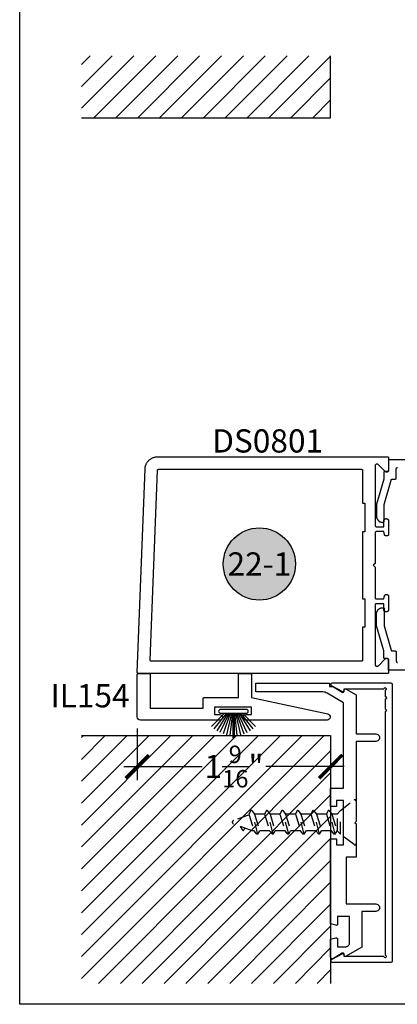
# Model space of a CAD drawing. Units: inches. Extents: x 0 to 160, y -25 to 22.
# Drawn here: x 108 to 111, y 0 to 8 of the extents above; entities that cross this region are included whole.
import ezdxf
from ezdxf.enums import TextEntityAlignment as Align

# ---------------------------------------------------------------- set-up
doc = ezdxf.new("R2010")
doc.units = ezdxf.units.IN
doc.header["$LTSCALE"] = 0.5
doc.header["$MEASUREMENT"] = 0
doc.linetypes.add('HIDDEN2', pattern=[0.1875, 0.125, -0.0625])
for name, color, linetype in [('Arcadia-Dim', 4, 'Continuous'), ('Arcadia-Hidden', 1, 'HIDDEN2'), ('Arcadia-Profile', 5, 'Continuous'), ('Arcadia-Shade', 8, 'Continuous'), ('Arcadia-Symb', 7, 'Continuous'), ('Arcadia-Symb-Text', 3, 'Continuous'), ('Arcadia-Text', 3, 'Continuous')]:
    doc.layers.add(name, color=color, linetype=linetype)
doc.layers.add('Arcadia-Mview', color=6, linetype='Continuous', plot=False)
doc.styles.get("Standard").update_dxf_attribs({"font": 'ARIALN.TTF'})
doc.dimstyles.new('Arcadia-2', dxfattribs={"dimscale": 2, "dimtxt": 0.0938, "dimasz": 0.0938, "dimexe": 0.0546, "dimexo": 0.0469, "dimgap": 0.0469, "dimtad": 0, "dimtih": 1, "dimdec": 4, "dimzin": 3, "dimdsep": 46, "dimlunit": 4, "dimtxsty": 'Standard', "dimblk": 'ARCHTICK', "dimcen": 0.0469, "dimdle": 0.0546, "dimclrd": 256, "dimclre": 256, "dimclrt": 256, "dimadec": 0, "dimazin": 0, "dimtfac": 0.75, "dimtdec": 4, "dimtix": 1, "dimtmove": 2, "dimatfit": 3, "dimfxl": 1, "dimtolj": 1, "dimtzin": 3, "dimlwd": -3, "dimlwe": -3, "dimarcsym": 0})

# ---------------------------------------------------------------- blocks, each defined once
blk = doc.blocks.new('Keynote')
at = {"layer": 'Arcadia-Symb', "lineweight": -3}
h = blk.add_hatch(color=8, dxfattribs=at)
h.dxf.hatch_style = 1
edge = h.paths.add_edge_path()
edge.add_arc((0, 0), 0.1458, 0, 360)
at = {"layer": 'Defpoints', "lineweight": -3}
blk.add_circle((0, 0), 0.1458, dxfattribs=at)
at = {"layer": 'Arcadia-Symb-Text'}
blk.add_attdef('KEYNOTE_BUBBLE', text='', height=0.0938, dxfattribs=at).set_placement((0, 0), align=Align.MIDDLE_CENTER)
blk = doc.blocks.new('B270PILE')
at = {"lineweight": -3}
for p, q in [((-0.0453, 0.03), (-0.1341, 0.1714)), ((-0.0347, 0.03), (-0.1094, 0.185)), ((-0.0252, 0.03), (-0.0833, 0.1959)), ((-0.0165, 0.03), (-0.0561, 0.2037)), ((-0.0081, 0.03), (-0.0282, 0.2084)), ((-0.005, 0.03), (-0.005, 0.225)), ((0.005, 0.03), (0.005, 0.225)), ((0.0081, 0.03), (0.0282, 0.2084)), ((0.0165, 0.03), (0.0561, 0.2037)), ((0.0252, 0.03), (0.0833, 0.1959)), ((0.0347, 0.03), (0.1094, 0.185)), ((0.0453, 0.03), (0.1341, 0.1714)), ((-0.0721, 0.03), (-0.1783, 0.1362)), ((-0.0575, 0.03), (-0.1572, 0.155)), ((0.0575, 0.03), (0.1572, 0.155)), ((0.0721, 0.03), (0.1783, 0.1362))]:
    blk.add_line(p, q, dxfattribs=at)
blk.add_lwpolyline([(-0.105, 0, -1), (-0.105, 0.03), (0.105, 0.03, -1), (0.105, 0), (0.105, 0)], format="xyb", close=True, dxfattribs=at)
blk.add_arc((0, 0.225), 0.005, 0, 180, dxfattribs=at)
blk = doc.blocks.new('*U12')
at = {"layer": 'Arcadia-Hidden'}
for p, q in [((0.125, 0.0925), (0.1503, 0.0675)), ((0.1693, 0.092), (0.1537, 0.065)), ((0.1693, 0.092), (0.2177, -0.097)), ((0.1693, 0.092), (0.1761, 0.092)), ((0.1761, 0.092), (0.1987, 0.065)), ((0.2943, 0.092), (0.2787, 0.065)), ((0.2943, 0.092), (0.3427, -0.097)), ((0.2943, 0.092), (0.3011, 0.092)), ((0.3011, 0.092), (0.3237, 0.065)), ((0.4193, 0.092), (0.4037, 0.065)), ((0.4193, 0.092), (0.4677, -0.097)), ((0.4193, 0.092), (0.4261, 0.092)), ((0.4261, 0.092), (0.4487, 0.065)), ((0.5443, 0.092), (0.5287, 0.065)), ((0.5443, 0.092), (0.5927, -0.097)), ((0.5443, 0.092), (0.5511, 0.092)), ((0.5511, 0.092), (0.5737, 0.065)), ((0.6693, 0.092), (0.6537, 0.065)), ((0.6693, 0.092), (0.7177, -0.097)), ((0.6693, 0.092), (0.6761, 0.092)), ((0.6761, 0.092), (0.6987, 0.065)), ((0.7943, 0.092), (0.7787, 0.065)), ((0.7943, 0.092), (0.8427, -0.097)), ((0.7943, 0.092), (0.8011, 0.092)), ((0.8011, 0.092), (0.8237, 0.065)), ((0.1503, 0.0675), (0.1503, -0.0725)), ((0.1503, 0.065), (0.1537, 0.065)), ((0.195, -0.07), (0.1537, 0.065)), ((0.24, -0.07), (0.1987, 0.065)), ((0.1987, 0.065), (0.2787, 0.065)), ((0.32, -0.07), (0.2787, 0.065)), ((0.365, -0.07), (0.3237, 0.065)), ((0.3237, 0.065), (0.4037, 0.065)), ((0.445, -0.07), (0.4037, 0.065)), ((0.49, -0.07), (0.4487, 0.065)), ((0.4487, 0.065), (0.5287, 0.065)), ((0.57, -0.07), (0.5287, 0.065)), ((0.615, -0.07), (0.5737, 0.065)), ((0.5737, 0.065), (0.6537, 0.065)), ((0.695, -0.07), (0.6537, 0.065)), ((0.74, -0.07), (0.6987, 0.065)), ((0.6987, 0.065), (0.7787, 0.065)), ((0.82, -0.07), (0.7787, 0.065)), ((0.865, -0.07), (0.8237, 0.065)), ((0.8237, 0.065), (0.8384, 0.065)), ((0.8384, 0.065), (0.9908, 0.0096)), ((0.908, 0.0599), (0.8983, 0.0432)), ((0.916, 0.06), (0.9344, 0.0301)), ((0.125, -0.0975), (0.1503, -0.0725)), ((0.1503, -0.07), (0.195, -0.07)), ((0.2177, -0.097), (0.195, -0.07)), ((0.2244, -0.097), (0.24, -0.07)), ((0.24, -0.07), (0.32, -0.07)), ((0.3427, -0.097), (0.32, -0.07)), ((0.3494, -0.097), (0.365, -0.07)), ((0.365, -0.07), (0.445, -0.07)), ((0.4677, -0.097), (0.445, -0.07)), ((0.4744, -0.097), (0.49, -0.07)), ((0.49, -0.07), (0.57, -0.07)), ((0.5927, -0.097), (0.57, -0.07)), ((0.5994, -0.097), (0.615, -0.07)), ((0.615, -0.07), (0.695, -0.07)), ((0.7177, -0.097), (0.695, -0.07)), ((0.7244, -0.097), (0.74, -0.07)), ((0.74, -0.07), (0.82, -0.07)), ((0.8427, -0.097), (0.82, -0.07)), ((0.8494, -0.097), (0.865, -0.07)), ((0.863, -0.0633), (0.9908, -0.0168)), ((0.2177, -0.097), (0.2244, -0.097)), ((0.3427, -0.097), (0.3494, -0.097)), ((0.4677, -0.097), (0.4744, -0.097)), ((0.5927, -0.097), (0.5994, -0.097)), ((0.7177, -0.097), (0.7244, -0.097)), ((0.8427, -0.097), (0.8494, -0.097))]:
    blk.add_line(p, q, dxfattribs=at)
blk.add_lwpolyline([(0.0162, 0.1774), (0.125, 0.0925), (0.125, -0.0975), (0.0162, -0.1824, -0.624592), (0, -0.1745), (0, 0.1695, -0.624592)], format="xyb", close=True, dxfattribs=at)
for centre, radius, start, end in [((0.912, 0.0576), 0.00467, 31.48431, 149.99069), ((0.986, -0.0036), 0.014, 290, 70)]:
    blk.add_arc(centre, radius, start, end, dxfattribs=at)
blk = doc.blocks.new('_ArchTick')
at = {"color": 0, "linetype": 'ByBlock', "lineweight": -3, "const_width": 0.15}
blk.add_lwpolyline([(-0.5, -0.5), (0.5, 0.5)], dxfattribs=at)
blk = doc.blocks.new('*D230')
at = {"layer": 'Arcadia-Dim', "lineweight": -3}
for p, q in [((108.9505, 2.2254), (108.9505, 1.81)), ((110.513, 2.0754), (110.513, 1.81)), ((108.8413, 1.9192), (109.4755, 1.9192)), ((110.6222, 1.9192), (109.988, 1.9192))]:
    blk.add_line(p, q, dxfattribs=at)
at = {"layer": 'Defpoints', "color": 0, "lineweight": -3}
for p in [(108.9505, 2.3192), (110.513, 2.1692), (108.9505, 1.9192)]:
    blk.add_point(p, dxfattribs=at)
at = {"layer": 'Arcadia-Dim', "lineweight": -3, "xscale": 0.1876, "yscale": 0.1876, "zscale": 0.1876, "rotation": 180}
blk.add_blockref('_ArchTick', (108.9505, 1.9192), dxfattribs=at)
at = {"layer": 'Arcadia-Dim', "lineweight": -3, "xscale": 0.1876, "yscale": 0.1876, "zscale": 0.1876}
blk.add_blockref('_ArchTick', (110.513, 1.9192), dxfattribs=at)
at = {"layer": 'Arcadia-Dim', "lineweight": -3, "insert": (109.7318, 1.9192), "char_height": 0.1876, "attachment_point": 5}
blk.add_mtext('\\A1;1{\\H0.75x;\\S9/16;}"', dxfattribs=at)

msp = doc.modelspace()

# ---------------------------------------------------------------- hatches: boundary and pattern name
at = {"layer": 'Arcadia-Shade', "lineweight": -3}
h = msp.add_hatch(dxfattribs=at)
h.set_pattern_fill('ANSI31', color=256)
h.set_pattern_definition([(45, (13.07785, 8.15372), (-0.08838835, 0.08838835), [])])
h.paths.add_polyline_path([(110.51302, 7.15629), (108.5, 7.15629), (108.5, 7.65629), (110.51302, 7.65629)])
h = msp.add_hatch(dxfattribs=at)
h.set_pattern_fill('ANSI31', color=256)
h.set_pattern_definition([(45, (13.07785, 5.9034), (-0.08838835, 0.08838835), [])])
h.paths.add_polyline_path([(110.51302, 2.16919), (108.5, 2.16919), (108.5, 0.16919), (110.51302, 0.16919)])

# ---------------------------------------------------------------- linework, layer by layer
at = {"layer": 'Arcadia-Mview', "lineweight": -3}
msp.add_lwpolyline([(108, 18.65916), (124, 18.65916), (124, 0), (108, 0)], close=True, dxfattribs=at)
at = {"layer": 'Arcadia-Profile', "lineweight": -3}
for points in [[(108.5, 7.15629), (110.51302, 7.15629), (110.51302, 7.65629)], [(108.5, 2.16919), (110.51302, 2.16919), (110.51302, 0.16919)]]:
    msp.add_lwpolyline(points, dxfattribs=at)
for points in [[(110.87151, 4.34393), (110.87151, 3.86519), (110.87153, 3.86467), (110.87157, 3.86414), (110.87164, 3.86363), (110.87173, 3.86311), (110.87185, 3.8626), (110.872, 3.8621), (110.87218, 3.86161), (110.87238, 3.86112), (110.8726, 3.86065), (110.87285, 3.86019), (110.87313, 3.85974), (110.87342, 3.85931), (110.87374, 3.8589), (110.87408, 3.8585), (110.87444, 3.85812), (110.87482, 3.85776), (110.87522, 3.85742), (110.87564, 3.8571), (110.87607, 3.8568), (110.87651, 3.85653), (110.87697, 3.85628), (110.87745, 3.85605), (110.87793, 3.85585), (110.87842, 3.85568), (110.87893, 3.85553), (110.87943, 3.85541), (110.87995, 3.85531), (110.88047, 3.85524), (110.88099, 3.8552), (110.88151, 3.85519), (110.94151, 3.85519), (110.94151, 3.90119), (110.94154, 3.90218), (110.94162, 3.90318), (110.94175, 3.90416), (110.94193, 3.90514), (110.94216, 3.90611), (110.94244, 3.90706), (110.94278, 3.908), (110.94316, 3.90892), (110.94358, 3.90982), (110.94406, 3.91069), (110.94458, 3.91154), (110.94514, 3.91236), (110.94575, 3.91315), (110.94639, 3.9139), (110.94708, 3.91462), (110.9478, 3.91531), (110.94856, 3.91596), (110.94935, 3.91656), (110.95017, 3.91712), (110.95101, 3.91764), (110.95189, 3.91812), (110.95279, 3.91855), (110.9537, 3.91893), (110.95464, 3.91926), (110.9556, 3.91954), (110.95656, 3.91977), (110.95754, 3.91996), (110.95853, 3.92009), (110.95952, 3.92016), (110.96051, 3.92019), (110.96251, 3.92019), (110.96351, 3.92016), (110.9645, 3.92009), (110.96549, 3.91996), (110.96646, 3.91977), (110.96743, 3.91954), (110.96838, 3.91926), (110.96932, 3.91893), (110.97024, 3.91855), (110.97114, 3.91812), (110.97201, 3.91764), (110.97286, 3.91712), (110.97368, 3.91656), (110.97447, 3.91596), (110.97523, 3.91531), (110.97595, 3.91462), (110.97663, 3.9139), (110.97728, 3.91315), (110.97788, 3.91236), (110.97845, 3.91154), (110.97897, 3.91069), (110.97944, 3.90982), (110.97987, 3.90892), (110.98025, 3.908), (110.98058, 3.90706), (110.98087, 3.90611), (110.9811, 3.90514), (110.98128, 3.90416), (110.98141, 3.90318), (110.98149, 3.90218), (110.98151, 3.90119), (110.98151, 3.79619), (110.98149, 3.79535), (110.98143, 3.79452), (110.98132, 3.79369), (110.98116, 3.79286), (110.98097, 3.79205), (110.98073, 3.79125), (110.98045, 3.79046), (110.98013, 3.78968), (110.97977, 3.78893), (110.97937, 3.78819), (110.97893, 3.78748), (110.97846, 3.78678), (110.97795, 3.78612), (110.9774, 3.78548), (110.97683, 3.78488), (110.97622, 3.7843), (110.97558, 3.78376), (110.97492, 3.78325), (110.97423, 3.78277), (110.97351, 3.78233), (110.97278, 3.78193), (110.97202, 3.78157), (110.97125, 3.78125), (110.97046, 3.78097), (110.96965, 3.78073), (110.96884, 3.78054), (110.96802, 3.78039), (110.96719, 3.78028), (110.96635, 3.78021), (110.96551, 3.78019), (110.96317, 3.78019), (110.96247, 3.7802), (110.96177, 3.78025), (110.96108, 3.78033), (110.96039, 3.78043), (110.95971, 3.78057), (110.95903, 3.78073), (110.95836, 3.78093), (110.9577, 3.78115), (110.95705, 3.78141), (110.95641, 3.78169), (110.95578, 3.782), (110.95517, 3.78233), (110.95457, 3.7827), (110.95399, 3.78308), (110.95343, 3.7835), (110.95288, 3.78393), (110.95236, 3.78439), (110.95186, 3.78488), (110.95137, 3.78538), (110.95091, 3.7859), (110.95048, 3.78645), (110.95006, 3.78701), (110.94967, 3.78759), (110.94931, 3.78819), (110.94898, 3.7888), (110.94867, 3.78943), (110.94839, 3.79007), (110.94813, 3.79072), (110.94791, 3.79138), (110.94771, 3.79205), (110.94151, 3.81519), (110.88151, 3.81519), (110.88099, 3.81518), (110.88047, 3.81513), (110.87995, 3.81507), (110.87943, 3.81497), (110.87893, 3.81485), (110.87842, 3.8147), (110.87793, 3.81453), (110.87745, 3.81432), (110.87697, 3.8141), (110.87651, 3.81385), (110.87607, 3.81358), (110.87564, 3.81328), (110.87522, 3.81296), (110.87482, 3.81262), (110.87444, 3.81226), (110.87408, 3.81188), (110.87374, 3.81148), (110.87342, 3.81107), (110.87313, 3.81064), (110.87285, 3.81019), (110.8726, 3.80973), (110.87238, 3.80926), (110.87218, 3.80877), (110.872, 3.80828), (110.87185, 3.80778), (110.87173, 3.80727), (110.87164, 3.80675), (110.87157, 3.80623), (110.87153, 3.80571), (110.87151, 3.80519), (110.87151, 3.55919), (110.85651, 3.54419), (110.87151, 3.52919), (110.87151, 3.28319), (110.87153, 3.28267), (110.87157, 3.28214), (110.87164, 3.28163), (110.87173, 3.28111), (110.87185, 3.2806), (110.872, 3.2801), (110.87218, 3.27961), (110.87238, 3.27912), (110.8726, 3.27865), (110.87285, 3.27819), (110.87313, 3.27774), (110.87342, 3.27731), (110.87374, 3.2769), (110.87408, 3.2765), (110.87444, 3.27612), (110.87482, 3.27576), (110.87522, 3.27542), (110.87564, 3.2751), (110.87607, 3.2748), (110.87651, 3.27453), (110.87697, 3.27428), (110.87745, 3.27405), (110.87793, 3.27385), (110.87842, 3.27368), (110.87893, 3.27353), (110.87943, 3.27341), (110.87995, 3.27331), (110.88047, 3.27324), (110.88099, 3.2732), (110.88151, 3.27319), (110.94151, 3.27319), (110.94771, 3.29633), (110.94791, 3.297), (110.94813, 3.29766), (110.94839, 3.29831), (110.94867, 3.29895), (110.94898, 3.29958), (110.94931, 3.30019), (110.94967, 3.30079), (110.95006, 3.30137), (110.95048, 3.30193), (110.95091, 3.30247), (110.95137, 3.303), (110.95186, 3.3035), (110.95236, 3.30399), (110.95288, 3.30445), (110.95343, 3.30488), (110.95399, 3.3053), (110.95457, 3.30568), (110.95517, 3.30605), (110.95578, 3.30638), (110.95641, 3.30669), (110.95705, 3.30697), (110.9577, 3.30722), (110.95836, 3.30745), (110.95903, 3.30764), (110.95971, 3.30781), (110.96039, 3.30795), (110.96108, 3.30805), (110.96177, 3.30813), (110.96247, 3.30817), (110.96317, 3.30819), (110.96551, 3.30819), (110.96635, 3.30817), (110.96719, 3.3081), (110.96802, 3.30799), (110.96884, 3.30784), (110.96965, 3.30764), (110.97046, 3.30741), (110.97125, 3.30713), (110.97202, 3.30681), (110.97278, 3.30645), (110.97351, 3.30605), (110.97423, 3.30561), (110.97492, 3.30513), (110.97558, 3.30462), (110.97622, 3.30408), (110.97683, 3.3035), (110.9774, 3.3029), (110.97795, 3.30226), (110.97846, 3.30159), (110.97893, 3.3009), (110.97937, 3.30019), (110.97977, 3.29945), (110.98013, 3.2987), (110.98045, 3.29792), (110.98073, 3.29713), (110.98097, 3.29633), (110.98116, 3.29552), (110.98132, 3.29469), (110.98143, 3.29386), (110.98149, 3.29303), (110.98151, 3.29219), (110.98151, 3.18719), (110.98149, 3.18619), (110.98141, 3.1852), (110.98128, 3.18422), (110.9811, 3.18324), (110.98087, 3.18227), (110.98058, 3.18132), (110.98025, 3.18038), (110.97987, 3.17946), (110.97944, 3.17856), (110.97897, 3.17769), (110.97845, 3.17684), (110.97788, 3.17602), (110.97728, 3.17523), (110.97663, 3.17448), (110.97595, 3.17375), (110.97523, 3.17307), (110.97447, 3.17242), (110.97368, 3.17182), (110.97286, 3.17125), (110.97201, 3.17073), (110.97114, 3.17026), (110.97024, 3.16983), (110.96932, 3.16945), (110.96838, 3.16912), (110.96743, 3.16884), (110.96646, 3.1686), (110.96549, 3.16842), (110.9645, 3.16829), (110.96351, 3.16822), (110.96251, 3.16819), (110.96051, 3.16819), (110.95952, 3.16822), (110.95853, 3.16829), (110.95754, 3.16842), (110.95656, 3.1686), (110.9556, 3.16884), (110.95464, 3.16912), (110.9537, 3.16945), (110.95279, 3.16983), (110.95189, 3.17026), (110.95101, 3.17073), (110.95017, 3.17125), (110.94935, 3.17182), (110.94856, 3.17242), (110.9478, 3.17307), (110.94708, 3.17375), (110.94639, 3.17448), (110.94575, 3.17523), (110.94514, 3.17602), (110.94458, 3.17684), (110.94406, 3.17769), (110.94358, 3.17856), (110.94316, 3.17946), (110.94278, 3.18038), (110.94244, 3.18132), (110.94216, 3.18227), (110.94193, 3.18324), (110.94175, 3.18422), (110.94162, 3.1852), (110.94154, 3.18619), (110.94151, 3.18719), (110.94151, 3.23319), (110.88151, 3.23319), (110.88099, 3.23318), (110.88047, 3.23313), (110.87995, 3.23307), (110.87943, 3.23297), (110.87893, 3.23285), (110.87842, 3.2327), (110.87793, 3.23253), (110.87745, 3.23232), (110.87697, 3.2321), (110.87651, 3.23185), (110.87607, 3.23158), (110.87564, 3.23128), (110.87522, 3.23096), (110.87482, 3.23062), (110.87444, 3.23026), (110.87408, 3.22988), (110.87374, 3.22948), (110.87342, 3.22907), (110.87313, 3.22864), (110.87285, 3.22819), (110.8726, 3.22773), (110.87238, 3.22726), (110.87218, 3.22677), (110.872, 3.22628), (110.87185, 3.22578), (110.87173, 3.22527), (110.87164, 3.22475), (110.87157, 3.22423), (110.87153, 3.22371), (110.87151, 3.22319), (110.87151, 2.74444), (110.87156, 2.74319), (110.87171, 2.74194), (110.87196, 2.74071), (110.8723, 2.7395), (110.87273, 2.73832), (110.87326, 2.73718), (110.87387, 2.73608), (110.87457, 2.73504), (110.87535, 2.73405), (110.8762, 2.73313), (110.87712, 2.73228), (110.87811, 2.7315), (110.87915, 2.7308), (110.88025, 2.73019), (110.88139, 2.72966), (110.88257, 2.72923), (110.88378, 2.72889), (110.88501, 2.72864), (110.88626, 2.72849), (110.88751, 2.72844), (110.88877, 2.72849), (110.89002, 2.72864), (110.89125, 2.72889), (110.89246, 2.72923), (110.89364, 2.72966), (110.89478, 2.73019), (110.89587, 2.7308), (110.89692, 2.7315), (110.8979, 2.73228), (110.89883, 2.73313), (110.9542, 2.7885), (110.95512, 2.78936), (110.95611, 2.79013), (110.95715, 2.79083), (110.95825, 2.79145), (110.95939, 2.79197), (110.96057, 2.79241), (110.96178, 2.79275), (110.96301, 2.79299), (110.96426, 2.79314), (110.96551, 2.79319), (110.96677, 2.79314), (110.96802, 2.79299), (110.96925, 2.79275), (110.97046, 2.79241), (110.97164, 2.79197), (110.97278, 2.79145), (110.97387, 2.79083), (110.97492, 2.79013), (110.9759, 2.78936), (110.97683, 2.7885), (110.97768, 2.78758), (110.97846, 2.78659), (110.97916, 2.78555), (110.97977, 2.78445), (110.9803, 2.78331), (110.98073, 2.78213), (110.98107, 2.78092), (110.98132, 2.77969), (110.98146, 2.77844), (110.98151, 2.77719), (110.98151, 2.67919), (110.9815, 2.67867), (110.98146, 2.67814), (110.98139, 2.67763), (110.98129, 2.67711), (110.98117, 2.6766), (110.98102, 2.6761), (110.98085, 2.67561), (110.98065, 2.67512), (110.98042, 2.67465), (110.98017, 2.67419), (110.9799, 2.67374), (110.9796, 2.67331), (110.97928, 2.6729), (110.97894, 2.6725), (110.97858, 2.67212), (110.9782, 2.67176), (110.97781, 2.67142), (110.97739, 2.6711), (110.97696, 2.6708), (110.97651, 2.67053), (110.97605, 2.67028), (110.97558, 2.67005), (110.9751, 2.66985), (110.9746, 2.66968), (110.9741, 2.66953), (110.97359, 2.66941), (110.97308, 2.66931), (110.97256, 2.66924), (110.97204, 2.6692), (110.97151, 2.66919), (108.96051, 2.66919), (108.95998, 2.6692), (108.95944, 2.66925), (108.95891, 2.66932), (108.95838, 2.66942), (108.95786, 2.66955), (108.95735, 2.6697), (108.95685, 2.66989), (108.95635, 2.6701), (108.95587, 2.67033), (108.9554, 2.67059), (108.95495, 2.67088), (108.95451, 2.67119), (108.95409, 2.67152), (108.95369, 2.67188), (108.95331, 2.67226), (108.95295, 2.67265), (108.95261, 2.67307), (108.95229, 2.6735), (108.952, 2.67395), (108.95173, 2.67441), (108.95148, 2.67489), (108.95127, 2.67538), (108.95108, 2.67588), (108.95091, 2.67639), (108.95078, 2.67691), (108.95067, 2.67744), (108.95059, 2.67797), (108.95054, 2.6785), (108.95051, 2.67904), (108.95052, 2.67957), (109.01359, 4.32302), (109.01391, 4.32812), (109.0145, 4.33319), (109.01534, 4.33823), (109.01644, 4.34322), (109.0178, 4.34814), (109.0194, 4.35299), (109.02125, 4.35776), (109.02334, 4.36242), (109.02566, 4.36696), (109.02822, 4.37139), (109.03099, 4.37567), (109.03399, 4.37981), (109.03718, 4.3838), (109.04058, 4.38761), (109.04417, 4.39124), (109.04794, 4.39469), (109.05188, 4.39794), (109.05598, 4.40098), (109.06023, 4.40381), (109.06462, 4.40642), (109.06914, 4.40881), (109.07378, 4.41096), (109.07851, 4.41286), (109.08334, 4.41453), (109.08825, 4.41595), (109.09322, 4.41711), (109.09825, 4.41802), (109.10331, 4.41867), (109.10841, 4.41906), (109.11351, 4.41919), (110.97151, 4.41919), (110.97204, 4.41918), (110.97256, 4.41913), (110.97308, 4.41907), (110.97359, 4.41897), (110.9741, 4.41885), (110.9746, 4.4187), (110.9751, 4.41853), (110.97558, 4.41832), (110.97605, 4.4181), (110.97651, 4.41785), (110.97696, 4.41758), (110.97739, 4.41728), (110.97781, 4.41696), (110.9782, 4.41662), (110.97858, 4.41626), (110.97894, 4.41588), (110.97928, 4.41548), (110.9796, 4.41507), (110.9799, 4.41464), (110.98017, 4.41419), (110.98042, 4.41373), (110.98065, 4.41326), (110.98085, 4.41277), (110.98102, 4.41228), (110.98117, 4.41178), (110.98129, 4.41127), (110.98139, 4.41075), (110.98146, 4.41023), (110.9815, 4.40971), (110.98151, 4.40919), (110.98151, 4.31119), (110.98146, 4.30993), (110.98132, 4.30869), (110.98107, 4.30745), (110.98073, 4.30625), (110.9803, 4.30507), (110.97977, 4.30393), (110.97916, 4.30283), (110.97846, 4.30178), (110.97768, 4.3008), (110.97683, 4.29988), (110.9759, 4.29902), (110.97492, 4.29825), (110.97387, 4.29755), (110.97278, 4.29693), (110.97164, 4.29641), (110.97046, 4.29597), (110.96925, 4.29563), (110.96802, 4.29539), (110.96677, 4.29524), (110.96551, 4.29519), (110.96426, 4.29524), (110.96301, 4.29539), (110.96178, 4.29563), (110.96057, 4.29597), (110.95939, 4.29641), (110.95825, 4.29693), (110.95715, 4.29755), (110.95611, 4.29825), (110.95512, 4.29902), (110.9542, 4.29988), (110.89883, 4.35525), (110.8979, 4.3561), (110.89692, 4.35688), (110.89587, 4.35758), (110.89478, 4.35819), (110.89364, 4.35872), (110.89246, 4.35915), (110.89125, 4.35949), (110.89002, 4.35974), (110.88877, 4.35989), (110.88751, 4.35993), (110.88626, 4.35989), (110.88501, 4.35974), (110.88378, 4.35949), (110.88257, 4.35915), (110.88139, 4.35872), (110.88025, 4.35819), (110.87915, 4.35758), (110.87811, 4.35688), (110.87712, 4.3561), (110.8762, 4.35525), (110.87535, 4.35433), (110.87457, 4.35334), (110.87387, 4.35229), (110.87326, 4.3512), (110.87273, 4.35006), (110.8723, 4.34888), (110.87196, 4.34767), (110.87171, 4.34644), (110.87156, 4.34519)], [(110.78951, 3.04419), (110.77151, 3.04419), (110.77151, 2.77919), (110.7715, 2.77867), (110.77146, 2.77814), (110.77139, 2.77763), (110.77129, 2.77711), (110.77117, 2.7766), (110.77102, 2.7761), (110.77085, 2.77561), (110.77065, 2.77512), (110.77042, 2.77465), (110.77017, 2.77419), (110.7699, 2.77374), (110.7696, 2.77331), (110.76928, 2.7729), (110.76894, 2.7725), (110.76858, 2.77212), (110.7682, 2.77176), (110.76781, 2.77142), (110.76739, 2.7711), (110.76696, 2.7708), (110.76651, 2.77053), (110.76605, 2.77028), (110.76558, 2.77005), (110.7651, 2.76985), (110.7646, 2.76968), (110.7641, 2.76953), (110.76359, 2.76941), (110.76308, 2.76931), (110.76256, 2.76924), (110.76204, 2.7692), (110.76151, 2.76919), (109.06442, 2.76919), (109.06389, 2.7692), (109.06335, 2.76925), (109.06282, 2.76932), (109.0623, 2.76942), (109.06177, 2.76955), (109.06126, 2.7697), (109.06076, 2.76989), (109.06026, 2.7701), (109.05978, 2.77033), (109.05931, 2.77059), (109.05886, 2.77088), (109.05842, 2.77119), (109.058, 2.77152), (109.0576, 2.77188), (109.05722, 2.77226), (109.05686, 2.77265), (109.05652, 2.77307), (109.0562, 2.7735), (109.05591, 2.77395), (109.05564, 2.77441), (109.0554, 2.77489), (109.05518, 2.77538), (109.05499, 2.77588), (109.05482, 2.77639), (109.05469, 2.77691), (109.05458, 2.77744), (109.0545, 2.77797), (109.05445, 2.7785), (109.05443, 2.77904), (109.05443, 2.77957), (109.11314, 4.30957), (109.11318, 4.31008), (109.11324, 4.31059), (109.11332, 4.31109), (109.11343, 4.31159), (109.11357, 4.31208), (109.11373, 4.31257), (109.11391, 4.31305), (109.11412, 4.31351), (109.11435, 4.31397), (109.11461, 4.31441), (109.11489, 4.31484), (109.11518, 4.31525), (109.1155, 4.31565), (109.11584, 4.31603), (109.1162, 4.31639), (109.11658, 4.31674), (109.11697, 4.31706), (109.11738, 4.31737), (109.11781, 4.31765), (109.11825, 4.31791), (109.1187, 4.31815), (109.11916, 4.31837), (109.11964, 4.31856), (109.12012, 4.31872), (109.12061, 4.31886), (109.12111, 4.31898), (109.12161, 4.31907), (109.12212, 4.31914), (109.12263, 4.31918), (109.12314, 4.31919), (110.76151, 4.31919), (110.76204, 4.31918), (110.76256, 4.31913), (110.76308, 4.31907), (110.76359, 4.31897), (110.7641, 4.31885), (110.7646, 4.3187), (110.7651, 4.31853), (110.76558, 4.31832), (110.76605, 4.3181), (110.76651, 4.31785), (110.76696, 4.31758), (110.76739, 4.31728), (110.76781, 4.31696), (110.7682, 4.31662), (110.76858, 4.31626), (110.76894, 4.31588), (110.76928, 4.31548), (110.7696, 4.31507), (110.7699, 4.31464), (110.77017, 4.31419), (110.77042, 4.31373), (110.77065, 4.31326), (110.77085, 4.31277), (110.77102, 4.31228), (110.77117, 4.31178), (110.77129, 4.31127), (110.77139, 4.31075), (110.77146, 4.31023), (110.7715, 4.30971), (110.77151, 4.30919), (110.77151, 4.04419), (110.78951, 4.04419), (110.78951, 3.81419), (110.77151, 3.81419), (110.77151, 3.27419), (110.78951, 3.27419)]]:
    msp.add_lwpolyline(points, close=True, dxfattribs=at)
at = {"layer": 'Arcadia-Profile'}
for points in [[(111.72151, 4.39519), (110.98151, 4.39519), (110.98151, 4.31119), (110.9815, 4.31066), (110.98146, 4.31014), (110.98139, 4.30962), (110.98129, 4.30911), (110.98117, 4.3086), (110.98102, 4.3081), (110.98085, 4.3076), (110.98065, 4.30712), (110.98042, 4.30665), (110.98017, 4.30619), (110.9799, 4.30574), (110.9796, 4.30531), (110.97928, 4.3049), (110.97894, 4.3045), (110.97858, 4.30412), (110.9782, 4.30376), (110.97781, 4.30342), (110.97739, 4.3031), (110.97696, 4.3028), (110.97651, 4.30253), (110.97605, 4.30228), (110.97558, 4.30205), (110.9751, 4.30185), (110.9746, 4.30168), (110.9741, 4.30153), (110.97359, 4.30141), (110.97308, 4.30131), (110.97256, 4.30124), (110.97204, 4.3012), (110.97151, 4.30119), (110.9513, 4.30119), (110.95078, 4.30117), (110.95025, 4.30113), (110.94973, 4.30106), (110.94921, 4.30097), (110.9487, 4.30084), (110.9482, 4.30069), (110.9477, 4.30052), (110.94722, 4.30032), (110.94674, 4.30009), (110.94628, 4.29984), (110.94583, 4.29956), (110.9454, 4.29926), (110.94499, 4.29894), (110.94459, 4.2986), (110.94421, 4.29824), (110.94385, 4.29785), (110.94351, 4.29745), (110.94319, 4.29703), (110.94289, 4.2966), (110.94262, 4.29615), (110.94237, 4.29569), (110.94215, 4.29521), (110.94195, 4.29473), (110.94177, 4.29423), (110.94163, 4.29372), (110.94151, 4.29321), (110.94142, 4.29269), (110.94135, 4.29217), (110.94131, 4.29165), (110.9413, 4.29112), (110.94164, 4.23919), (110.88342, 4.03739), (110.88342, 3.94019), (110.88349, 3.93757), (110.88369, 3.93496), (110.88403, 3.93237), (110.88451, 3.92979), (110.88512, 3.92725), (110.88587, 3.92474), (110.88674, 3.92227), (110.88774, 3.91985), (110.88887, 3.91749), (110.89012, 3.91519), (110.89148, 3.91296), (110.89297, 3.9108), (110.89456, 3.90872), (110.89626, 3.90673), (110.89806, 3.90483), (110.89996, 3.90303), (110.90195, 3.90133), (110.90403, 3.89974), (110.90619, 3.89825), (110.90842, 3.89689), (110.91072, 3.89564), (110.91308, 3.89451), (110.9155, 3.89351), (110.91797, 3.89264), (110.92048, 3.89189), (110.92302, 3.89128), (110.9256, 3.8908), (110.92819, 3.89046), (110.9308, 3.89026), (110.93342, 3.89019), (110.93542, 3.89019), (110.93594, 3.8902), (110.93646, 3.89024), (110.93698, 3.89031), (110.9375, 3.89041), (110.93801, 3.89053), (110.93851, 3.89068), (110.939, 3.89085), (110.93949, 3.89105), (110.93996, 3.89128), (110.94042, 3.89153), (110.94086, 3.8918), (110.9413, 3.8921), (110.94171, 3.89242), (110.94211, 3.89276), (110.94249, 3.89312), (110.94285, 3.8935), (110.94319, 3.8939), (110.94351, 3.89431), (110.9438, 3.89474), (110.94408, 3.89519), (110.94433, 3.89565), (110.94455, 3.89612), (110.94475, 3.8966), (110.94493, 3.8971), (110.94508, 3.8976), (110.9452, 3.89811), (110.94529, 3.89862), (110.94536, 3.89914), (110.9454, 3.89966), (110.94542, 3.90019), (110.94542, 4.03558), (111.00144, 4.23193), (111.00157, 4.23234), (111.00171, 4.23275), (111.00188, 4.23315), (111.00206, 4.23354), (111.00225, 4.23392), (111.00246, 4.2343), (111.00269, 4.23467), (111.00294, 4.23502), (111.00319, 4.23537), (111.00347, 4.2357), (111.00376, 4.23602), (111.00406, 4.23633), (111.00437, 4.23662), (111.0047, 4.2369), (111.00504, 4.23717), (111.00539, 4.23742), (111.00575, 4.23766), (111.00612, 4.23788), (111.00649, 4.23809), (111.00688, 4.23827), (111.00728, 4.23845), (111.00768, 4.2386), (111.00809, 4.23874), (111.0085, 4.23886), (111.00892, 4.23896), (111.00934, 4.23904), (111.00977, 4.2391), (111.0102, 4.23915), (111.01063, 4.23918), (111.01106, 4.23919), (111.03351, 4.23919), (111.03404, 4.2392), (111.03456, 4.23924), (111.03508, 4.23931), (111.03559, 4.23941), (111.0361, 4.23953), (111.0366, 4.23968), (111.0371, 4.23985), (111.03758, 4.24005), (111.03805, 4.24028), (111.03851, 4.24053), (111.03896, 4.2408), (111.03939, 4.2411), (111.03981, 4.24142), (111.0402, 4.24176), (111.04058, 4.24212), (111.04094, 4.2425), (111.04128, 4.2429), (111.0416, 4.24331), (111.0419, 4.24374), (111.04217, 4.24419), (111.04242, 4.24465), (111.04265, 4.24512), (111.04285, 4.2456), (111.04302, 4.2461), (111.04317, 4.2466), (111.04329, 4.24711), (111.04339, 4.24762), (111.04346, 4.24814), (111.0435, 4.24866), (111.04351, 4.24919), (111.04351, 4.32319), (111.04353, 4.32371), (111.04357, 4.32423), (111.04364, 4.32475), (111.04373, 4.32527), (111.04385, 4.32578), (111.044, 4.32628), (111.04418, 4.32677), (111.04438, 4.32726), (111.0446, 4.32773), (111.04485, 4.32819), (111.04513, 4.32863), (111.04542, 4.32907), (111.04574, 4.32948), (111.04608, 4.32988), (111.04644, 4.33026), (111.04682, 4.33062), (111.04722, 4.33096), (111.04764, 4.33128), (111.04807, 4.33157), (111.04851, 4.33185), (111.04897, 4.3321), (111.04945, 4.33232), (111.04993, 4.33252), (111.05042, 4.3327), (111.05093, 4.33285), (111.05143, 4.33297), (111.05195, 4.33307)], [(111.72158, 2.69642), (110.98158, 2.69642), (110.98158, 2.78042), (110.98157, 2.78094), (110.98153, 2.78146), (110.98146, 2.78198), (110.98136, 2.7825), (110.98124, 2.78301), (110.98109, 2.78351), (110.98092, 2.784), (110.98072, 2.78449), (110.98049, 2.78496), (110.98024, 2.78542), (110.97997, 2.78587), (110.97967, 2.7863), (110.97935, 2.78671), (110.97901, 2.78711), (110.97865, 2.78749), (110.97827, 2.78785), (110.97788, 2.78819), (110.97746, 2.78851), (110.97703, 2.78881), (110.97658, 2.78908), (110.97612, 2.78933), (110.97565, 2.78955), (110.97517, 2.78976), (110.97467, 2.78993), (110.97417, 2.79008), (110.97366, 2.7902), (110.97315, 2.7903), (110.97263, 2.79036), (110.97211, 2.79041), (110.97158, 2.79042), (110.95137, 2.79042), (110.95084, 2.79043), (110.95032, 2.79047), (110.9498, 2.79054), (110.94928, 2.79064), (110.94877, 2.79076), (110.94827, 2.79091), (110.94777, 2.79109), (110.94729, 2.79129), (110.94681, 2.79152), (110.94635, 2.79177), (110.9459, 2.79205), (110.94547, 2.79234), (110.94505, 2.79267), (110.94466, 2.79301), (110.94428, 2.79337), (110.94392, 2.79375), (110.94358, 2.79415), (110.94326, 2.79457), (110.94296, 2.79501), (110.94269, 2.79546), (110.94244, 2.79592), (110.94222, 2.7964), (110.94202, 2.79688), (110.94184, 2.79738), (110.9417, 2.79788), (110.94158, 2.7984), (110.94148, 2.79891), (110.94142, 2.79943), (110.94138, 2.79996), (110.94137, 2.80048), (110.94171, 2.85242), (110.88349, 3.05422), (110.88349, 3.15142), (110.88356, 3.15404), (110.88376, 3.15665), (110.8841, 3.15924), (110.88458, 3.16181), (110.88519, 3.16436), (110.88593, 3.16687), (110.88681, 3.16934), (110.88781, 3.17176), (110.88894, 3.17412), (110.89019, 3.17642), (110.89155, 3.17865), (110.89304, 3.18081), (110.89463, 3.18289), (110.89633, 3.18488), (110.89813, 3.18677), (110.90003, 3.18858), (110.90202, 3.19028), (110.9041, 3.19187), (110.90626, 3.19335), (110.90849, 3.19472), (110.91079, 3.19597), (110.91315, 3.1971), (110.91557, 3.1981), (110.91804, 3.19897), (110.92055, 3.19972), (110.92309, 3.20033), (110.92567, 3.2008), (110.92826, 3.20115), (110.93087, 3.20135), (110.93349, 3.20142), (110.93549, 3.20142), (110.93601, 3.20141), (110.93653, 3.20136), (110.93705, 3.2013), (110.93757, 3.2012), (110.93808, 3.20108), (110.93858, 3.20093), (110.93907, 3.20076), (110.93955, 3.20055), (110.94003, 3.20033), (110.94049, 3.20008), (110.94093, 3.19981), (110.94136, 3.19951), (110.94178, 3.19919), (110.94218, 3.19885), (110.94256, 3.19849), (110.94292, 3.19811), (110.94326, 3.19771), (110.94358, 3.1973), (110.94387, 3.19687), (110.94415, 3.19642), (110.9444, 3.19596), (110.94462, 3.19549), (110.94482, 3.195), (110.945, 3.19451), (110.94515, 3.19401), (110.94527, 3.1935), (110.94536, 3.19298), (110.94543, 3.19246), (110.94547, 3.19194), (110.94549, 3.19142), (110.94549, 3.05603), (111.00151, 2.85968), (111.00164, 2.85926), (111.00178, 2.85886), (111.00195, 2.85846), (111.00213, 2.85807), (111.00232, 2.85768), (111.00253, 2.85731), (111.00276, 2.85694), (111.00301, 2.85659), (111.00326, 2.85624), (111.00354, 2.85591), (111.00382, 2.85559), (111.00413, 2.85528), (111.00444, 2.85499), (111.00477, 2.8547), (111.0051, 2.85444), (111.00545, 2.85418), (111.00581, 2.85395), (111.00618, 2.85373), (111.00656, 2.85352), (111.00695, 2.85333), (111.00735, 2.85316), (111.00775, 2.85301), (111.00816, 2.85287), (111.00857, 2.85275), (111.00899, 2.85265), (111.00941, 2.85257), (111.00984, 2.8525), (111.01027, 2.85246), (111.0107, 2.85243), (111.01113, 2.85242), (111.03358, 2.85242), (111.03411, 2.85241), (111.03463, 2.85236), (111.03515, 2.8523), (111.03566, 2.8522), (111.03617, 2.85208), (111.03667, 2.85193), (111.03717, 2.85176), (111.03765, 2.85155), (111.03812, 2.85133), (111.03858, 2.85108), (111.03903, 2.85081), (111.03946, 2.85051), (111.03988, 2.85019), (111.04027, 2.84985), (111.04065, 2.84949), (111.04101, 2.84911), (111.04135, 2.84871), (111.04167, 2.8483), (111.04197, 2.84787), (111.04224, 2.84742), (111.04249, 2.84696), (111.04272, 2.84649), (111.04292, 2.846), (111.04309, 2.84551), (111.04324, 2.84501), (111.04336, 2.8445), (111.04346, 2.84398), (111.04353, 2.84346), (111.04357, 2.84294), (111.04358, 2.84242), (111.04358, 2.76842), (111.0436, 2.7679), (111.04364, 2.76737), (111.04371, 2.76686), (111.0438, 2.76634), (111.04392, 2.76583), (111.04407, 2.76533), (111.04425, 2.76484), (111.04445, 2.76435), (111.04467, 2.76388), (111.04492, 2.76342), (111.0452, 2.76297), (111.04549, 2.76254), (111.04581, 2.76213), (111.04615, 2.76173), (111.04651, 2.76135), (111.04689, 2.76099), (111.04729, 2.76065), (111.0477, 2.76033), (111.04814, 2.76003), (111.04858, 2.75976), (111.04904, 2.75951), (111.04951, 2.75928), (111.05, 2.75908), (111.05049, 2.75891), (111.05099, 2.75876), (111.0515, 2.75864), (111.05202, 2.75854)]]:
    msp.add_lwpolyline(points, dxfattribs=at)
for points in [[(109.86585, 2.66919, -0.4142136), (109.87252, 2.66252), (109.87252, 2.47619), (110.48878, 2.34363, -0.8993022), (110.48352, 2.29419), (109.83102, 2.29419, -1), (109.83102, 2.33919), (109.87352, 2.33919), (109.87352, 2.39719), (109.57352, 2.39719), (109.57352, 2.33919), (109.61602, 2.33919, -1), (109.61602, 2.29419), (108.97552, 2.29419, -0.4142136), (108.95052, 2.31919), (108.95052, 2.66252, -0.4142136), (108.95719, 2.66919), (109.04885, 2.66919, -0.4142136), (109.05552, 2.66252), (109.05552, 2.38919), (109.48252, 2.38919), (109.48252, 2.46952, -0.4142136), (109.48919, 2.47619), (109.76752, 2.47619), (109.76752, 2.66252, -0.4142136), (109.77419, 2.66919)], [(109.90802, 2.59109), (110.50302, 2.59109), (110.50302, 2.56522), (110.52802, 2.56522, -0.1350856), (110.5357, 2.56311), (110.60725, 2.5205, 0.5818566), (110.62237, 2.5291), (110.62237, 2.53609, -0.5773503), (110.63737, 2.54475), (110.71802, 2.49819), (110.71802, 2.18209), (110.87802, 2.18209, -1.0000016), (110.87802, 2.12209), (110.71802, 2.12209), (110.71802, 1.47609), (110.70802, 1.46609), (110.71802, 1.45609), (110.71802, 1.18809), (110.63802, 1.18809), (110.63802, 0.81009), (110.87802, 0.81009, -1.0000016), (110.87802, 0.75009), (110.76602, 0.75009), (110.76602, 0.46171), (110.63737, 0.38743, -0.5773503), (110.62237, 0.39609), (110.62237, 0.40309, 0.5818566), (110.60725, 0.41169), (110.5357, 0.36908, -0.5818566), (110.51302, 0.38196), (110.51302, 0.52539), (110.55543, 0.53675, -0.4931454), (110.56802, 0.52709), (110.56802, 0.46509), (110.63602, 0.46509, 0.4142136), (110.66602, 0.49509), (110.66602, 0.71009), (110.56802, 0.71009), (110.56802, 0.64712, -0.4984044), (110.55527, 0.63751), (110.51302, 0.64883), (110.51302, 1.33609), (110.56002, 1.33609), (110.56002, 1.28809), (110.61802, 1.28809), (110.61802, 1.46609), (110.61802, 1.64409), (110.56002, 1.64409), (110.56002, 1.59609), (110.51302, 1.59609), (110.51302, 1.74409), (110.61802, 1.74409), (110.61802, 2.43262), (110.48599, 2.51124, 0.1350856), (110.45018, 2.52109), (109.90802, 2.52109)], [(110.95302, 2.36373), (110.95302, 0.39609, -2.4142136), (110.94302, 0.38609), (110.62202, 0.38609), (110.62202, 0.39809, 0.5648405), (110.60735, 0.40694), (110.51835, 0.35994, 0.782424), (110.52302, 0.34109), (111.00302, 0.34109, 0.4142136), (111.01302, 0.35109), (111.01302, 2.58109, 0.4142136), (111.00302, 2.59109), (110.52302, 2.59109, 0.782424), (110.51835, 2.57225), (110.60735, 2.52525, 0.5648405), (110.62202, 2.53409), (110.62202, 2.54609), (110.94302, 2.54609, -2.4142136), (110.95302, 2.53609), (110.95302, 2.48373, -1), (110.95302, 2.46373), (110.95302, 2.38373, -1)]]:
    msp.add_lwpolyline(points, format="xyb", close=True, dxfattribs=at)

# ---------------------------------------------------------------- block references
at = {"layer": 'Arcadia-Profile', "xscale": -1, "rotation": 180}
msp.add_blockref('B270PILE', (109.72745, 2.37987, 0.0001), dxfattribs=at)
at = {"layer": 'Arcadia-Profile', "lineweight": -3, "rotation": 180}
msp.add_blockref('*U12', (110.71802, 1.46609), dxfattribs=at)
at = {"layer": 'Arcadia-Text', "lineweight": -3, "xscale": 2, "yscale": 2, "zscale": 2}
msp.add_blockref('Keynote', (109.93694, 3.5543, 0.0001), dxfattribs=at).add_auto_attribs({'KEYNOTE_BUBBLE': '22-1'})

# ---------------------------------------------------------------- texts
at = {"layer": 'Arcadia-Text', "lineweight": -3}
msp.add_text('DS0801', height=0.1875, dxfattribs=at).set_placement((109.55549, 4.45381))
msp.add_text('IL154', height=0.1875, dxfattribs=at).set_placement((108.88802, 2.49086), align=Align.MIDDLE_RIGHT)

# ---------------------------------------------------------------- dimensions: what is measured, and where the dimension line sits
at = {"layer": 'Arcadia-Dim', "lineweight": -3}
dim = msp.add_linear_dim(base=(108.95052, 1.91919), p1=(110.51302, 2.16919), p2=(108.95052, 2.31919), dimstyle='Arcadia-2', dxfattribs=at)
dim.commit()
dim.dimension.update_dxf_attribs({"geometry": '*D230', "text_midpoint": (109.73177, 1.91919)})

doc.saveas('drawing.dxf')
